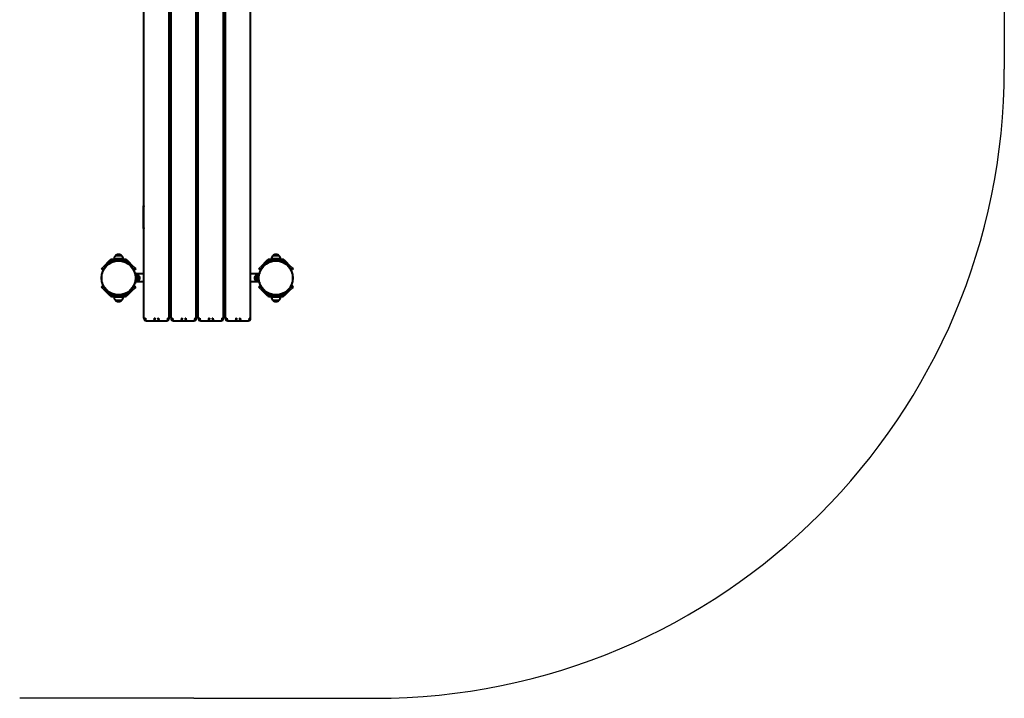
# Model space of a CAD drawing. Units: millimetres. Extents: x -3221 to 3189, y -12012 to -6191.
# Drawn here: x -721 to 3189, y -12012 to -9316 of the extents above; entities that cross this region are included whole.
import ezdxf

# ---------------------------------------------------------------- set-up
doc = ezdxf.new("R2010")
doc.units = ezdxf.units.MM
doc.linetypes.add('K5LT_BASIC', pattern=[0])
doc.layers.add('Системный слой', color=7, linetype='Continuous')

msp = doc.modelspace()

# ---------------------------------------------------------------- linework, layer by layer
at = {"color": 18, "true_color": 0x000000}
for p, q in [((3189.3, -8690.6), (3189.3, -9511.7)), ((-29.7, -12011.7), (-720.7, -12011.7)), ((-29.7, -12011.7), (689.3, -12011.7))]:
    msp.add_line(p, q, dxfattribs=at)
msp.add_arc((689.3, -9511.7), 2500, 270, 0, dxfattribs=at)
at = {"layer": 'Системный слой', "color": 18, "linetype": 'K5LT_BASIC', "lineweight": 40, "true_color": 0x000000}
for p, q in [((-227.7, -10501.7), (-227.7, -9099)), ((-119.7, -10501.7), (-119.7, -9099)), ((-11.7, -10501.7), (-11.7, -9099)), ((96.3, -10501.7), (96.3, -9099)), ((-127.7, -10501.7), (-127.7, -9248.5)), ((-19.7, -10501.7), (-19.7, -9248.5)), ((88.3, -10501.7), (88.3, -9248.5)), ((196.3, -10501.7), (196.3, -9248.5)), ((-228.7, -10058.4), (-228.7, -10055.4)), ((-227.7, -10055.4), (-228.7, -10055.4)), ((-228.7, -10142.4), (-228.7, -10058.4)), ((-227.7, -10055.4), (-227.7, -10058.4)), ((-227.7, -10142.4), (-227.7, -10058.4)), ((-228.7, -10145.4), (-228.7, -10142.4)), ((-227.7, -10145.4), (-228.7, -10145.4)), ((-227.7, -10142.4), (-227.7, -10145.4)), ((-362.3, -10271.4), (-389.4, -10298.5)), ((-358, -10275.6), (-385.1, -10302.7)), ((-373.6, -10291.4), (-357, -10276.7)), ((-301.9, -10268.2), (-354.5, -10268.2)), ((-301.9, -10274.2), (-354.5, -10274.2)), ((-346.2, -10266.2), (-346.2, -10268.2)), ((-328.2, -10266.2), (-346.2, -10266.2)), ((-315.2, -10253.3), (-341.2, -10253.3)), ((-341.2, -10253.3), (-341.2, -10253.3)), ((-328.2, -10253.3), (-341.2, -10253.3)), ((-327.8, -10248.3), (-328.5, -10248.3)), ((-315.2, -10253.3), (-328.2, -10253.3)), ((-310.2, -10266.2), (-328.2, -10266.2)), ((-315.2, -10253.3), (-315.2, -10253.3)), ((-310.2, -10266.2), (-310.2, -10268.2)), ((-299.3, -10276.7), (-282.7, -10291.4)), ((-271.2, -10302.7), (-298.3, -10275.6)), ((-267, -10298.5), (-294.1, -10271.4)), ((262.7, -10271.4), (235.6, -10298.5)), ((267, -10275.6), (239.9, -10302.7)), ((251.4, -10291.4), (268, -10276.7)), ((323.1, -10268.2), (270.5, -10268.2)), ((323.1, -10274.2), (270.5, -10274.2)), ((278.8, -10266.2), (278.8, -10268.2)), ((296.8, -10266.2), (278.8, -10266.2)), ((309.8, -10253.3), (283.8, -10253.3)), ((283.8, -10253.3), (283.8, -10253.3)), ((296.8, -10253.3), (283.8, -10253.3)), ((297.2, -10248.3), (296.5, -10248.3)), ((309.8, -10253.3), (296.8, -10253.3)), ((314.8, -10266.2), (296.8, -10266.2)), ((309.8, -10253.3), (309.8, -10253.3)), ((314.8, -10266.2), (314.8, -10268.2)), ((325.7, -10276.7), (342.3, -10291.4)), ((353.8, -10302.7), (326.7, -10275.6)), ((358, -10298.5), (330.9, -10271.4)), ((-396.4, -10305.6), (-389.4, -10298.5)), ((-396.4, -10305.6), (-392.2, -10309.8)), ((-385.1, -10302.7), (-392.2, -10309.8)), ((-264.2, -10309.8), (-271.2, -10302.7)), ((-267, -10298.5), (-259.9, -10305.6)), ((-259.9, -10305.6), (-264.2, -10309.8)), ((-264.2, -10320.2), (-262.7, -10320.2)), ((-262.7, -10320.2), (-262.7, -10320.2)), ((-262.7, -10320.2), (-262.7, -10324.2)), ((228.6, -10305.6), (235.6, -10298.5)), ((228.6, -10305.6), (232.8, -10309.8)), ((231.3, -10320.2), (232.8, -10320.2)), ((231.3, -10320.2), (231.3, -10320.2)), ((231.3, -10320.2), (231.3, -10324.2)), ((239.9, -10302.7), (232.8, -10309.8)), ((360.8, -10309.8), (353.8, -10302.7)), ((358, -10298.5), (365.1, -10305.6)), ((365.1, -10305.6), (360.8, -10309.8)), ((-395.7, -10326.7), (-393.7, -10324.7)), ((-395.7, -10326.7), (-395.7, -10341.7)), ((-395.7, -10341.7), (-395.7, -10356.7)), ((-395.7, -10356.7), (-393.7, -10358.7)), ((-393.7, -10324.7), (-393.5, -10324.7)), ((-393.7, -10324.7), (-393.7, -10325.3)), ((-393.7, -10358), (-393.7, -10358.7)), ((-393.7, -10358.7), (-393.5, -10358.7)), ((-262.7, -10324.2), (-262.7, -10325.3)), ((-262.7, -10358), (-262.7, -10359.1)), ((-262.7, -10359.1), (-262.7, -10363.1)), ((-227.7, -10325.7), (-262.6, -10325.7)), ((-227.7, -10357.7), (-262.6, -10357.7)), ((-251.2, -10331.4), (-261.5, -10331.4)), ((-251.2, -10351.9), (-261.5, -10351.9)), ((-250.2, -10332.4), (-251.2, -10331.4)), ((-251.2, -10351.9), (-251.2, -10331.4)), ((-250.2, -10350.9), (-251.2, -10351.9)), ((-250.2, -10350.9), (-250.2, -10332.4)), ((-119.7, -10325.7), (-127.7, -10325.7)), ((-119.7, -10357.7), (-127.7, -10357.7)), ((-11.7, -10325.7), (-19.7, -10325.7)), ((-11.7, -10357.7), (-19.7, -10357.7)), ((96.3, -10325.7), (88.3, -10325.7)), ((96.3, -10357.7), (88.3, -10357.7)), ((231.2, -10325.7), (196.3, -10325.7)), ((231.2, -10357.7), (196.3, -10357.7)), ((218.8, -10332.4), (219.8, -10331.4)), ((218.8, -10332.4), (218.8, -10341.7)), ((218.8, -10341.7), (218.8, -10350.9)), ((218.8, -10350.9), (219.8, -10351.9)), ((219.8, -10331.4), (230.1, -10331.4)), ((219.8, -10331.4), (219.8, -10341.7)), ((219.8, -10341.7), (219.8, -10351.9)), ((219.8, -10351.9), (230.1, -10351.9)), ((231.3, -10324.2), (231.3, -10325.3)), ((231.3, -10358), (231.3, -10359.1)), ((231.3, -10359.1), (231.3, -10363.1)), ((362.3, -10324.7), (362.1, -10324.7)), ((362.3, -10358.7), (362.1, -10358.7)), ((364.3, -10326.7), (362.3, -10324.7)), ((362.3, -10325.3), (362.3, -10324.7)), ((364.3, -10356.7), (362.3, -10358.7)), ((362.3, -10358.7), (362.3, -10358)), ((364.3, -10356.7), (364.3, -10326.7)), ((-396.4, -10377.8), (-392.2, -10373.5)), ((-389.4, -10384.8), (-396.4, -10377.8)), ((-392.2, -10373.5), (-385.1, -10380.6)), ((-389.4, -10384.8), (-362.3, -10411.9)), ((-385.1, -10380.6), (-358, -10407.7)), ((-357, -10406.6), (-373.6, -10391.9)), ((-282.7, -10391.9), (-299.3, -10406.6)), ((-298.3, -10407.7), (-271.2, -10380.6)), ((-294.1, -10411.9), (-267, -10384.8)), ((-271.2, -10380.6), (-264.2, -10373.5)), ((-259.9, -10377.8), (-267, -10384.8)), ((-264.2, -10363.2), (-262.7, -10363.2)), ((-259.9, -10377.8), (-264.2, -10373.5)), ((-262.7, -10363.1), (-262.7, -10363.2)), ((228.6, -10377.8), (232.8, -10373.5)), ((235.6, -10384.8), (228.6, -10377.8)), ((231.3, -10363.1), (231.3, -10363.2)), ((231.3, -10363.2), (232.8, -10363.2)), ((232.8, -10373.5), (239.9, -10380.6)), ((235.6, -10384.8), (262.7, -10411.9)), ((239.9, -10380.6), (267, -10407.7)), ((268, -10406.6), (251.4, -10391.9)), ((342.3, -10391.9), (325.7, -10406.6)), ((326.7, -10407.7), (353.8, -10380.6)), ((330.9, -10411.9), (358, -10384.8)), ((353.8, -10380.6), (360.8, -10373.5)), ((365.1, -10377.8), (358, -10384.8)), ((365.1, -10377.8), (360.8, -10373.5)), ((-354.5, -10409.2), (-301.9, -10409.2)), ((-354.5, -10415.2), (-301.9, -10415.2)), ((-346.2, -10417.1), (-346.2, -10415.2)), ((-346.2, -10417.1), (-310.2, -10417.1)), ((-341.2, -10430), (-315.2, -10430)), ((-341.2, -10430), (-315.2, -10430)), ((-341.2, -10430), (-341.2, -10430)), ((-328.5, -10435.1), (-327.8, -10435.1)), ((-315.2, -10430), (-315.2, -10430)), ((-310.2, -10417.1), (-310.2, -10415.2)), ((270.5, -10409.2), (323.1, -10409.2)), ((270.5, -10415.2), (323.1, -10415.2)), ((278.8, -10417.1), (278.8, -10415.2)), ((278.8, -10417.1), (314.8, -10417.1)), ((283.8, -10430), (309.8, -10430)), ((283.8, -10430), (309.8, -10430)), ((283.8, -10430), (283.8, -10430)), ((296.5, -10435.1), (297.2, -10435.1)), ((309.8, -10430), (309.8, -10430)), ((314.8, -10417.1), (314.8, -10415.2)), ((-227.7, -10501.7), (-221.7, -10501.7)), ((-220.1, -10511.4), (-221.2, -10511)), ((-218.9, -10511.6), (-220.1, -10511.4)), ((-217.7, -10511.7), (-218.9, -10511.6)), ((-217.7, -10511.7), (-190.2, -10511.7)), ((-190.2, -10511.7), (-165.2, -10511.7)), ((-186.2, -10501.7), (-183.3, -10501.7)), ((-172, -10501.7), (-169.2, -10501.7)), ((-165.2, -10511.7), (-137.7, -10511.7)), ((-133.7, -10501.7), (-127.7, -10501.7)), ((-119.7, -10501.7), (-113.7, -10501.7)), ((-112.1, -10511.4), (-113.2, -10511)), ((-110.9, -10511.6), (-112.1, -10511.4)), ((-109.7, -10511.7), (-110.9, -10511.6)), ((-109.7, -10511.7), (-82.2, -10511.7)), ((-82.2, -10511.7), (-57.2, -10511.7)), ((-78.2, -10501.7), (-75.3, -10501.7)), ((-64, -10501.7), (-61.2, -10501.7)), ((-57.2, -10511.7), (-29.7, -10511.7)), ((-25.7, -10501.7), (-19.7, -10501.7)), ((-11.7, -10501.7), (-5.7, -10501.7)), ((-4.1, -10511.4), (-5.2, -10511)), ((-2.9, -10511.6), (-4.1, -10511.4)), ((-1.7, -10511.7), (-2.9, -10511.6)), ((-1.7, -10511.7), (25.8, -10511.7)), ((25.8, -10511.7), (50.8, -10511.7)), ((29.8, -10501.7), (32.7, -10501.7)), ((44, -10501.7), (46.8, -10501.7)), ((50.8, -10511.7), (78.3, -10511.7)), ((82.3, -10501.7), (88.3, -10501.7)), ((96.3, -10501.7), (102.3, -10501.7)), ((103.9, -10511.4), (102.8, -10511)), ((105.1, -10511.6), (103.9, -10511.4)), ((106.3, -10511.7), (105.1, -10511.6)), ((106.3, -10511.7), (133.8, -10511.7)), ((133.8, -10511.7), (158.8, -10511.7)), ((137.8, -10501.7), (140.7, -10501.7)), ((152, -10501.7), (154.8, -10501.7)), ((158.8, -10511.7), (186.3, -10511.7)), ((190.3, -10501.7), (196.3, -10501.7))]:
    msp.add_line(p, q, dxfattribs=at)
for centre in [(-328.2, -10341.7), (296.8, -10341.7)]:
    msp.add_circle(centre, 67.5, dxfattribs=at)
for centre, radius, start, end in [((-354.5, -10279.2), 11, 90, 135), ((-354.5, -10279.2), 5, 90, 135), ((-350.4, -10284.2), 10, 90, 131.5697), ((-327.4, -10266.1), 18.8, 137.1763, 180.4795), ((-328.5, -10266.7), 18.5, 90, 133.2901), ((-327.8, -10266.7), 18.5, 46.7099, 90), ((-328.9, -10266.1), 18.8, 359.5205, 42.8237), ((-306, -10284.2), 10, 48.4303, 90), ((-301.9, -10279.2), 11, 45, 90), ((-301.9, -10279.2), 5, 45, 90), ((270.5, -10279.2), 11, 90, 135), ((270.5, -10279.2), 5, 90, 135), ((274.6, -10284.2), 10, 90, 131.5697), ((297.6, -10266.1), 18.8, 137.1763, 180.4795), ((296.5, -10266.7), 18.5, 90, 133.2901), ((297.2, -10266.7), 18.5, 46.7099, 90), ((296.1, -10266.1), 18.8, 359.5205, 42.8237), ((319, -10284.2), 10, 48.4303, 90), ((323.1, -10279.2), 11, 45, 90), ((323.1, -10279.2), 5, 45, 90), ((-328.2, -10342.7), 68.5, 131.5697, 165.464), ((-328.2, -10342.7), 68.5, 19.1758, 48.4303), ((296.8, -10342.7), 68.5, 131.5697, 160.8242), ((296.8, -10342.7), 68.5, 14.536, 48.4303), ((-328.2, -10340.7), 68.5, 194.536, 228.4303), ((-328.2, -10342.7), 68.5, 14.3696, 17.0197), ((-328.2, -10340.7), 68.5, 342.9803, 345.6304), ((-252.8, -10341.7), 9.61, 0, 74.2337), ((-252.8, -10341.7), 9.61, 285.7663, 0), ((221.4, -10341.7), 9.61, 105.7663, 180), ((221.4, -10341.7), 9.61, 180, 254.2337), ((296.8, -10342.7), 68.5, 162.9803, 165.6304), ((296.8, -10340.7), 68.5, 194.3696, 197.0197), ((296.8, -10340.7), 68.5, 311.5697, 345.464), ((-328.2, -10340.7), 68.5, 311.5697, 340.8242), ((296.8, -10340.7), 68.5, 199.1758, 228.4303), ((-354.5, -10404.2), 11, 225, 270), ((-354.5, -10404.2), 5, 225, 270), ((-350.4, -10399.2), 10, 228.4303, 270), ((-327.4, -10417.3), 18.8, 179.5205, 222.8237), ((-328.5, -10416.6), 18.5, 226.7099, 270), ((-327.8, -10416.6), 18.5, 270, 313.2901), ((-328.9, -10417.3), 18.8, 317.1763, 0.4795), ((-306, -10399.2), 10, 270, 311.5697), ((-301.9, -10404.2), 5, 270, 315), ((-301.9, -10404.2), 11, 270, 315), ((270.5, -10404.2), 11, 225, 270), ((270.5, -10404.2), 5, 225, 270), ((274.6, -10399.2), 10, 228.4303, 270), ((297.6, -10417.3), 18.8, 179.5205, 222.8237), ((296.5, -10416.6), 18.5, 226.7099, 270), ((297.2, -10416.6), 18.5, 270, 313.2901), ((296.1, -10417.3), 18.8, 317.1763, 0.4795), ((319, -10399.2), 10, 270, 311.5697), ((323.1, -10404.2), 5, 270, 315), ((323.1, -10404.2), 11, 270, 315), ((-217.7, -10501.7), 10, 180, 270), ((-137.7, -10501.7), 10, 270, 0), ((-109.7, -10501.7), 10, 180, 270), ((-29.7, -10501.7), 10, 270, 0), ((-1.7, -10501.7), 10, 180, 270), ((78.3, -10501.7), 10, 270, 0), ((106.3, -10501.7), 10, 180, 270), ((186.3, -10501.7), 10, 270, 0)]:
    msp.add_arc(centre, radius, start, end, dxfattribs=at)
for points, knots in [([(-221.7, -10501.7), (-221.7, -10502.1), (-221.7, -10502.8), (-221.6, -10503.9), (-221.5, -10504.9), (-221.3, -10505.8), (-221.1, -10506.7), (-220.9, -10507.6), (-220.6, -10508.5), (-220.3, -10509.3), (-219.9, -10510), (-219.5, -10510.6), (-219.1, -10511.1), (-218.6, -10511.4), (-218.1, -10511.6), (-217.8, -10511.7), (-217.7, -10511.7)], [0, 0, 0, 0, 1.265227, 2.37442, 3.392393, 4.455796, 5.582148, 6.714768, 7.887611, 9.099859, 10.358417, 11.6812, 13.059668, 14.487786, 15.803948, 17, 17, 17, 17]), ([(-217.7, -10511.7), (-217.9, -10511.7), (-218.2, -10511.7), (-218.6, -10511.6), (-218.9, -10511.6), (-219.3, -10511.5), (-219.6, -10511.5), (-220.1, -10511.4), (-220.3, -10511.3), (-220.8, -10511.2), (-221, -10511.1), (-221.2, -10511)], [0, 0, 0, 0, 0.8, 0.8, 1.6, 1.6, 2.4, 2.4, 3.2, 3.2, 4, 4, 4, 4]), ([(-183.3, -10501.7), (-183.3, -10502), (-183.4, -10502.8), (-183.5, -10503.8), (-183.7, -10504.8), (-184, -10505.7), (-184.4, -10506.6), (-184.8, -10507.5), (-185.3, -10508.3), (-185.8, -10509), (-186.4, -10509.7), (-187, -10510.3), (-187.7, -10510.8), (-188.4, -10511.2), (-189.1, -10511.5), (-189.7, -10511.6), (-190, -10511.7), (-190.2, -10511.7)], [0, 0, 0, 0, 1.295083, 2.430317, 3.474033, 4.576209, 5.742967, 6.917242, 8.103512, 9.307542, 10.521836, 11.764152, 13.040984, 14.391347, 15.91725, 17.134397, 18, 18, 18, 18]), ([(-186.2, -10501.7), (-186.2, -10502.1), (-186.2, -10502.8), (-186.3, -10503.8), (-186.4, -10504.8), (-186.6, -10505.7), (-186.8, -10506.7), (-187.1, -10507.6), (-187.4, -10508.4), (-187.7, -10509.2), (-188.1, -10510), (-188.5, -10510.6), (-188.9, -10511.1), (-189.4, -10511.4), (-189.8, -10511.6), (-190, -10511.7), (-190.2, -10511.7)], [0, 0, 0, 0, 1.236254, 2.321702, 3.316203, 4.368064, 5.500397, 6.661059, 7.870298, 9.121006, 10.412424, 11.740416, 13.134124, 14.466303, 15.769976, 17, 17, 17, 17]), ([(-172, -10501.7), (-172, -10502), (-172, -10502.8), (-171.8, -10503.8), (-171.6, -10504.8), (-171.3, -10505.7), (-171, -10506.6), (-170.6, -10507.5), (-170.1, -10508.3), (-169.5, -10509), (-168.9, -10509.7), (-168.3, -10510.3), (-167.7, -10510.8), (-167, -10511.2), (-166.3, -10511.5), (-165.7, -10511.6), (-165.3, -10511.7), (-165.2, -10511.7)], [0, 0, 0, 0, 1.295083, 2.430317, 3.474033, 4.576209, 5.742967, 6.917242, 8.103512, 9.307542, 10.521836, 11.764152, 13.040984, 14.391347, 15.91725, 17.134397, 18, 18, 18, 18]), ([(-169.2, -10501.7), (-169.2, -10502.1), (-169.2, -10502.8), (-169.1, -10503.8), (-169, -10504.8), (-168.8, -10505.7), (-168.6, -10506.7), (-168.3, -10507.6), (-168, -10508.4), (-167.6, -10509.2), (-167.2, -10510), (-166.8, -10510.6), (-166.4, -10511.1), (-166, -10511.4), (-165.6, -10511.6), (-165.3, -10511.7), (-165.2, -10511.7)], [0, 0, 0, 0, 1.236254, 2.321702, 3.316203, 4.368064, 5.500397, 6.661059, 7.870298, 9.121006, 10.412424, 11.740416, 13.134124, 14.466303, 15.769976, 17, 17, 17, 17]), ([(-133.7, -10501.7), (-133.7, -10502.1), (-133.7, -10502.8), (-133.8, -10503.9), (-133.9, -10504.9), (-134, -10505.8), (-134.2, -10506.7), (-134.5, -10507.6), (-134.7, -10508.5), (-135.1, -10509.3), (-135.4, -10510), (-135.8, -10510.6), (-136.3, -10511.1), (-136.8, -10511.4), (-137.2, -10511.6), (-137.5, -10511.7), (-137.7, -10511.7)], [0, 0, 0, 0, 1.265227, 2.37442, 3.392393, 4.455796, 5.582148, 6.714768, 7.887611, 9.099859, 10.358417, 11.6812, 13.059668, 14.487786, 15.803948, 17, 17, 17, 17]), ([(-137.7, -10511.7), (-137.4, -10511.7), (-137.2, -10511.7), (-136.7, -10511.6), (-136.5, -10511.6), (-136, -10511.5), (-135.8, -10511.5), (-135.3, -10511.4), (-135.1, -10511.3), (-134.6, -10511.2), (-134.4, -10511.1), (-134.1, -10511)], [0, 0, 0, 0, 0.8, 0.8, 1.6, 1.6, 2.4, 2.4, 3.2, 3.2, 4, 4, 4, 4]), ([(-137.7, -10511.7), (-137.4, -10511.7), (-137.2, -10511.7), (-136.7, -10511.6), (-136.5, -10511.6), (-136, -10511.5), (-135.8, -10511.5), (-135.3, -10511.4), (-135.1, -10511.3), (-134.6, -10511.2), (-134.4, -10511.1), (-134.1, -10511)], [0, 0, 0, 0, 0.8, 0.8, 1.6, 1.6, 2.4, 2.4, 3.2, 3.2, 4, 4, 4, 4]), ([(-113.7, -10501.7), (-113.7, -10502.1), (-113.7, -10502.8), (-113.6, -10503.9), (-113.5, -10504.9), (-113.3, -10505.8), (-113.1, -10506.7), (-112.9, -10507.6), (-112.6, -10508.5), (-112.3, -10509.3), (-111.9, -10510), (-111.5, -10510.6), (-111.1, -10511.1), (-110.6, -10511.4), (-110.1, -10511.6), (-109.8, -10511.7), (-109.7, -10511.7)], [0, 0, 0, 0, 1.265227, 2.37442, 3.392393, 4.455796, 5.582148, 6.714768, 7.887611, 9.099859, 10.358417, 11.6812, 13.059668, 14.487786, 15.803948, 17, 17, 17, 17]), ([(-109.7, -10511.7), (-109.9, -10511.7), (-110.2, -10511.7), (-110.6, -10511.6), (-110.9, -10511.6), (-111.3, -10511.5), (-111.6, -10511.5), (-112.1, -10511.4), (-112.3, -10511.3), (-112.8, -10511.2), (-113, -10511.1), (-113.2, -10511)], [0, 0, 0, 0, 0.8, 0.8, 1.6, 1.6, 2.4, 2.4, 3.2, 3.2, 4, 4, 4, 4]), ([(-75.3, -10501.7), (-75.3, -10502), (-75.4, -10502.8), (-75.5, -10503.8), (-75.7, -10504.8), (-76, -10505.7), (-76.4, -10506.6), (-76.8, -10507.5), (-77.3, -10508.3), (-77.8, -10509), (-78.4, -10509.7), (-79, -10510.3), (-79.7, -10510.8), (-80.4, -10511.2), (-81.1, -10511.5), (-81.7, -10511.6), (-82, -10511.7), (-82.2, -10511.7)], [0, 0, 0, 0, 1.295083, 2.430317, 3.474033, 4.576209, 5.742967, 6.917242, 8.103512, 9.307542, 10.521836, 11.764152, 13.040984, 14.391347, 15.91725, 17.134397, 18, 18, 18, 18]), ([(-78.2, -10501.7), (-78.2, -10502.1), (-78.2, -10502.8), (-78.3, -10503.8), (-78.4, -10504.8), (-78.6, -10505.7), (-78.8, -10506.7), (-79.1, -10507.6), (-79.4, -10508.4), (-79.7, -10509.2), (-80.1, -10510), (-80.5, -10510.6), (-80.9, -10511.1), (-81.4, -10511.4), (-81.8, -10511.6), (-82, -10511.7), (-82.2, -10511.7)], [0, 0, 0, 0, 1.236254, 2.321702, 3.316203, 4.368064, 5.500397, 6.661059, 7.870298, 9.121006, 10.412424, 11.740416, 13.134124, 14.466303, 15.769976, 17, 17, 17, 17]), ([(-64, -10501.7), (-64, -10502), (-64, -10502.8), (-63.8, -10503.8), (-63.6, -10504.8), (-63.3, -10505.7), (-63, -10506.6), (-62.6, -10507.5), (-62.1, -10508.3), (-61.5, -10509), (-60.9, -10509.7), (-60.3, -10510.3), (-59.7, -10510.8), (-59, -10511.2), (-58.3, -10511.5), (-57.7, -10511.6), (-57.3, -10511.7), (-57.2, -10511.7)], [0, 0, 0, 0, 1.295083, 2.430317, 3.474033, 4.576209, 5.742967, 6.917242, 8.103512, 9.307542, 10.521836, 11.764152, 13.040984, 14.391347, 15.91725, 17.134397, 18, 18, 18, 18]), ([(-61.2, -10501.7), (-61.2, -10502.1), (-61.2, -10502.8), (-61.1, -10503.8), (-61, -10504.8), (-60.8, -10505.7), (-60.6, -10506.7), (-60.3, -10507.6), (-60, -10508.4), (-59.6, -10509.2), (-59.2, -10510), (-58.8, -10510.6), (-58.4, -10511.1), (-58, -10511.4), (-57.6, -10511.6), (-57.3, -10511.7), (-57.2, -10511.7)], [0, 0, 0, 0, 1.236254, 2.321702, 3.316203, 4.368064, 5.500397, 6.661059, 7.870298, 9.121006, 10.412424, 11.740416, 13.134124, 14.466303, 15.769976, 17, 17, 17, 17]), ([(-25.7, -10501.7), (-25.7, -10502.1), (-25.7, -10502.8), (-25.8, -10503.9), (-25.9, -10504.9), (-26, -10505.8), (-26.2, -10506.7), (-26.5, -10507.6), (-26.7, -10508.5), (-27.1, -10509.3), (-27.4, -10510), (-27.8, -10510.6), (-28.3, -10511.1), (-28.8, -10511.4), (-29.2, -10511.6), (-29.5, -10511.7), (-29.7, -10511.7)], [0, 0, 0, 0, 1.265227, 2.37442, 3.392393, 4.455796, 5.582148, 6.714768, 7.887611, 9.099859, 10.358417, 11.6812, 13.059668, 14.487786, 15.803948, 17, 17, 17, 17]), ([(-29.7, -10511.7), (-29.4, -10511.7), (-29.2, -10511.7), (-28.7, -10511.6), (-28.5, -10511.6), (-28, -10511.5), (-27.8, -10511.5), (-27.3, -10511.4), (-27.1, -10511.3), (-26.6, -10511.2), (-26.4, -10511.1), (-26.1, -10511)], [0, 0, 0, 0, 0.8, 0.8, 1.6, 1.6, 2.4, 2.4, 3.2, 3.2, 4, 4, 4, 4]), ([(-29.7, -10511.7), (-29.4, -10511.7), (-29.2, -10511.7), (-28.7, -10511.6), (-28.5, -10511.6), (-28, -10511.5), (-27.8, -10511.5), (-27.3, -10511.4), (-27.1, -10511.3), (-26.6, -10511.2), (-26.4, -10511.1), (-26.1, -10511)], [0, 0, 0, 0, 0.8, 0.8, 1.6, 1.6, 2.4, 2.4, 3.2, 3.2, 4, 4, 4, 4]), ([(-5.7, -10501.7), (-5.7, -10502.1), (-5.7, -10502.8), (-5.6, -10503.9), (-5.5, -10504.9), (-5.3, -10505.8), (-5.1, -10506.7), (-4.9, -10507.6), (-4.6, -10508.5), (-4.3, -10509.3), (-3.9, -10510), (-3.5, -10510.6), (-3.1, -10511.1), (-2.6, -10511.4), (-2.1, -10511.6), (-1.8, -10511.7), (-1.7, -10511.7)], [0, 0, 0, 0, 1.265227, 2.37442, 3.392393, 4.455796, 5.582148, 6.714768, 7.887611, 9.099859, 10.358417, 11.6812, 13.059668, 14.487786, 15.803948, 17, 17, 17, 17]), ([(-1.7, -10511.7), (-1.9, -10511.7), (-2.2, -10511.7), (-2.6, -10511.6), (-2.9, -10511.6), (-3.3, -10511.5), (-3.6, -10511.5), (-4.1, -10511.4), (-4.3, -10511.3), (-4.8, -10511.2), (-5, -10511.1), (-5.2, -10511)], [0, 0, 0, 0, 0.8, 0.8, 1.6, 1.6, 2.4, 2.4, 3.2, 3.2, 4, 4, 4, 4]), ([(32.7, -10501.7), (32.7, -10502), (32.6, -10502.8), (32.5, -10503.8), (32.3, -10504.8), (32, -10505.7), (31.6, -10506.6), (31.2, -10507.5), (30.7, -10508.3), (30.2, -10509), (29.6, -10509.7), (29, -10510.3), (28.3, -10510.8), (27.6, -10511.2), (26.9, -10511.5), (26.3, -10511.6), (26, -10511.7), (25.8, -10511.7)], [0, 0, 0, 0, 1.295083, 2.430317, 3.474033, 4.576209, 5.742967, 6.917242, 8.103512, 9.307542, 10.521836, 11.764152, 13.040984, 14.391347, 15.91725, 17.134397, 18, 18, 18, 18]), ([(29.8, -10501.7), (29.8, -10502.1), (29.8, -10502.8), (29.7, -10503.8), (29.6, -10504.8), (29.4, -10505.7), (29.2, -10506.7), (28.9, -10507.6), (28.6, -10508.4), (28.3, -10509.2), (27.9, -10510), (27.5, -10510.6), (27.1, -10511.1), (26.6, -10511.4), (26.2, -10511.6), (26, -10511.7), (25.8, -10511.7)], [0, 0, 0, 0, 1.236254, 2.321702, 3.316203, 4.368064, 5.500397, 6.661059, 7.870298, 9.121006, 10.412424, 11.740416, 13.134124, 14.466303, 15.769976, 17, 17, 17, 17]), ([(44, -10501.7), (44, -10502), (44, -10502.8), (44.2, -10503.8), (44.4, -10504.8), (44.7, -10505.7), (45, -10506.6), (45.4, -10507.5), (45.9, -10508.3), (46.5, -10509), (47.1, -10509.7), (47.7, -10510.3), (48.3, -10510.8), (49, -10511.2), (49.7, -10511.5), (50.3, -10511.6), (50.7, -10511.7), (50.8, -10511.7)], [0, 0, 0, 0, 1.295083, 2.430317, 3.474033, 4.576209, 5.742967, 6.917242, 8.103512, 9.307542, 10.521836, 11.764152, 13.040984, 14.391347, 15.91725, 17.134397, 18, 18, 18, 18]), ([(46.8, -10501.7), (46.8, -10502.1), (46.8, -10502.8), (46.9, -10503.8), (47, -10504.8), (47.2, -10505.7), (47.4, -10506.7), (47.7, -10507.6), (48, -10508.4), (48.4, -10509.2), (48.8, -10510), (49.2, -10510.6), (49.6, -10511.1), (50, -10511.4), (50.4, -10511.6), (50.7, -10511.7), (50.8, -10511.7)], [0, 0, 0, 0, 1.236254, 2.321702, 3.316203, 4.368064, 5.500397, 6.661059, 7.870298, 9.121006, 10.412424, 11.740416, 13.134124, 14.466303, 15.769976, 17, 17, 17, 17]), ([(82.3, -10501.7), (82.3, -10502.1), (82.3, -10502.8), (82.2, -10503.9), (82.1, -10504.9), (82, -10505.8), (81.8, -10506.7), (81.5, -10507.6), (81.3, -10508.5), (80.9, -10509.3), (80.6, -10510), (80.2, -10510.6), (79.7, -10511.1), (79.2, -10511.4), (78.8, -10511.6), (78.5, -10511.7), (78.3, -10511.7)], [0, 0, 0, 0, 1.265227, 2.37442, 3.392393, 4.455796, 5.582148, 6.714768, 7.887611, 9.099859, 10.358417, 11.6812, 13.059668, 14.487786, 15.803948, 17, 17, 17, 17]), ([(78.3, -10511.7), (78.6, -10511.7), (78.8, -10511.7), (79.3, -10511.6), (79.5, -10511.6), (80, -10511.5), (80.2, -10511.5), (80.7, -10511.4), (80.9, -10511.3), (81.4, -10511.2), (81.6, -10511.1), (81.9, -10511)], [0, 0, 0, 0, 0.8, 0.8, 1.6, 1.6, 2.4, 2.4, 3.2, 3.2, 4, 4, 4, 4]), ([(78.3, -10511.7), (78.6, -10511.7), (78.8, -10511.7), (79.3, -10511.6), (79.5, -10511.6), (80, -10511.5), (80.2, -10511.5), (80.7, -10511.4), (80.9, -10511.3), (81.4, -10511.2), (81.6, -10511.1), (81.9, -10511)], [0, 0, 0, 0, 0.8, 0.8, 1.6, 1.6, 2.4, 2.4, 3.2, 3.2, 4, 4, 4, 4]), ([(102.3, -10501.7), (102.3, -10502.1), (102.3, -10502.8), (102.4, -10503.9), (102.5, -10504.9), (102.7, -10505.8), (102.9, -10506.7), (103.1, -10507.6), (103.4, -10508.5), (103.7, -10509.3), (104.1, -10510), (104.5, -10510.6), (104.9, -10511.1), (105.4, -10511.4), (105.9, -10511.6), (106.2, -10511.7), (106.3, -10511.7)], [0, 0, 0, 0, 1.265227, 2.37442, 3.392393, 4.455796, 5.582148, 6.714768, 7.887611, 9.099859, 10.358417, 11.6812, 13.059668, 14.487786, 15.803948, 17, 17, 17, 17]), ([(106.3, -10511.7), (106.1, -10511.7), (105.8, -10511.7), (105.4, -10511.6), (105.1, -10511.6), (104.7, -10511.5), (104.4, -10511.5), (103.9, -10511.4), (103.7, -10511.3), (103.2, -10511.2), (103, -10511.1), (102.8, -10511)], [0, 0, 0, 0, 0.8, 0.8, 1.6, 1.6, 2.4, 2.4, 3.2, 3.2, 4, 4, 4, 4]), ([(140.7, -10501.7), (140.7, -10502), (140.6, -10502.8), (140.5, -10503.8), (140.3, -10504.8), (140, -10505.7), (139.6, -10506.6), (139.2, -10507.5), (138.7, -10508.3), (138.2, -10509), (137.6, -10509.7), (137, -10510.3), (136.3, -10510.8), (135.6, -10511.2), (134.9, -10511.5), (134.3, -10511.6), (134, -10511.7), (133.8, -10511.7)], [0, 0, 0, 0, 1.295083, 2.430317, 3.474033, 4.576209, 5.742967, 6.917242, 8.103512, 9.307542, 10.521836, 11.764152, 13.040984, 14.391347, 15.91725, 17.134397, 18, 18, 18, 18]), ([(137.8, -10501.7), (137.8, -10502.1), (137.8, -10502.8), (137.7, -10503.8), (137.6, -10504.8), (137.4, -10505.7), (137.2, -10506.7), (136.9, -10507.6), (136.6, -10508.4), (136.3, -10509.2), (135.9, -10510), (135.5, -10510.6), (135.1, -10511.1), (134.6, -10511.4), (134.2, -10511.6), (134, -10511.7), (133.8, -10511.7)], [0, 0, 0, 0, 1.236254, 2.321702, 3.316203, 4.368064, 5.500397, 6.661059, 7.870298, 9.121006, 10.412424, 11.740416, 13.134124, 14.466303, 15.769976, 17, 17, 17, 17]), ([(152, -10501.7), (152, -10502), (152, -10502.8), (152.2, -10503.8), (152.4, -10504.8), (152.7, -10505.7), (153, -10506.6), (153.4, -10507.5), (153.9, -10508.3), (154.5, -10509), (155.1, -10509.7), (155.7, -10510.3), (156.3, -10510.8), (157, -10511.2), (157.7, -10511.5), (158.3, -10511.6), (158.7, -10511.7), (158.8, -10511.7)], [0, 0, 0, 0, 1.295083, 2.430317, 3.474033, 4.576209, 5.742967, 6.917242, 8.103512, 9.307542, 10.521836, 11.764152, 13.040984, 14.391347, 15.91725, 17.134397, 18, 18, 18, 18]), ([(154.8, -10501.7), (154.8, -10502.1), (154.8, -10502.8), (154.9, -10503.8), (155, -10504.8), (155.2, -10505.7), (155.4, -10506.7), (155.7, -10507.6), (156, -10508.4), (156.4, -10509.2), (156.8, -10510), (157.2, -10510.6), (157.6, -10511.1), (158, -10511.4), (158.4, -10511.6), (158.7, -10511.7), (158.8, -10511.7)], [0, 0, 0, 0, 1.236254, 2.321702, 3.316203, 4.368064, 5.500397, 6.661059, 7.870298, 9.121006, 10.412424, 11.740416, 13.134124, 14.466303, 15.769976, 17, 17, 17, 17]), ([(190.3, -10501.7), (190.3, -10502.1), (190.3, -10502.8), (190.2, -10503.9), (190.1, -10504.9), (190, -10505.8), (189.8, -10506.7), (189.5, -10507.6), (189.3, -10508.5), (188.9, -10509.3), (188.6, -10510), (188.2, -10510.6), (187.7, -10511.1), (187.2, -10511.4), (186.8, -10511.6), (186.5, -10511.7), (186.3, -10511.7)], [0, 0, 0, 0, 1.265227, 2.37442, 3.392393, 4.455796, 5.582148, 6.714768, 7.887611, 9.099859, 10.358417, 11.6812, 13.059668, 14.487786, 15.803948, 17, 17, 17, 17]), ([(186.3, -10511.7), (186.6, -10511.7), (186.8, -10511.7), (187.3, -10511.6), (187.5, -10511.6), (188, -10511.5), (188.2, -10511.5), (188.7, -10511.4), (188.9, -10511.3), (189.4, -10511.2), (189.6, -10511.1), (189.9, -10511)], [0, 0, 0, 0, 0.8, 0.8, 1.6, 1.6, 2.4, 2.4, 3.2, 3.2, 4, 4, 4, 4]), ([(186.3, -10511.7), (186.6, -10511.7), (186.8, -10511.7), (187.3, -10511.6), (187.5, -10511.6), (188, -10511.5), (188.2, -10511.5), (188.7, -10511.4), (188.9, -10511.3), (189.4, -10511.2), (189.6, -10511.1), (189.9, -10511)], [0, 0, 0, 0, 0.8, 0.8, 1.6, 1.6, 2.4, 2.4, 3.2, 3.2, 4, 4, 4, 4])]:
    msp.add_open_spline(points, degree=3, knots=knots, dxfattribs=at)

doc.saveas('drawing.dxf')
